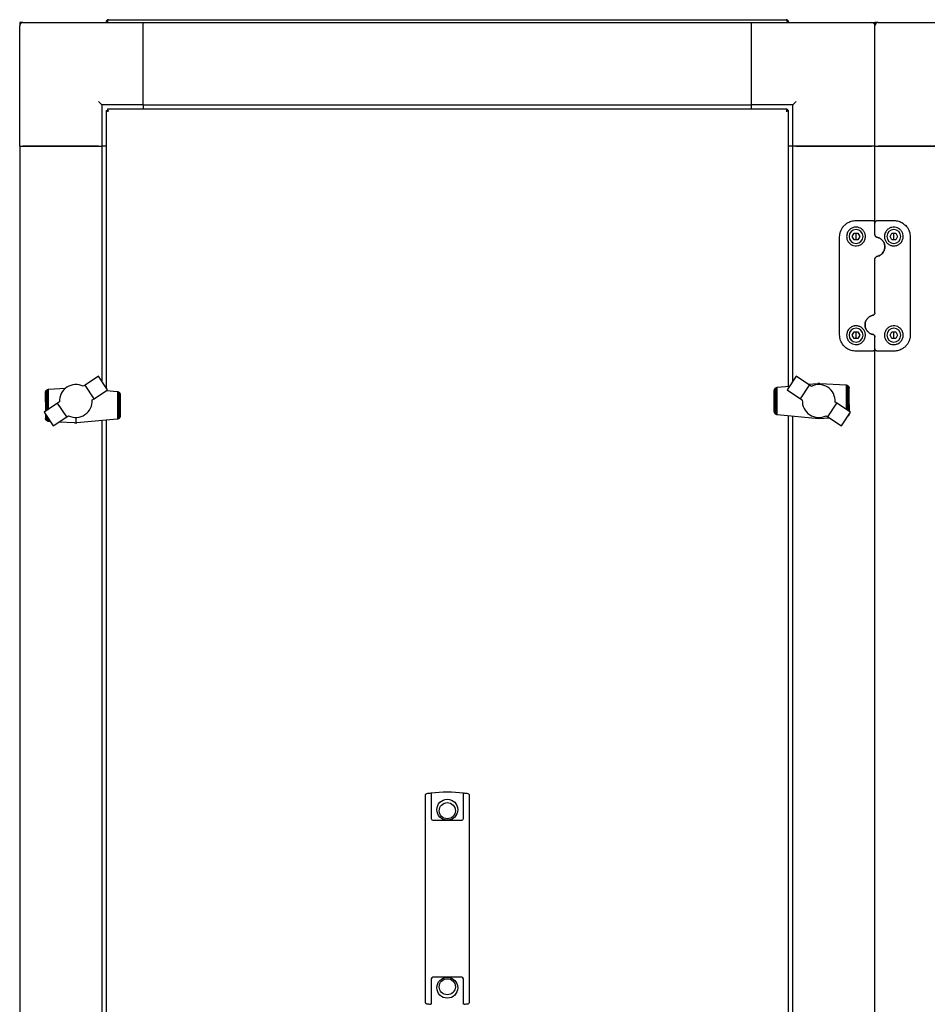
# Model space of a CAD drawing. Units: millimetres. Extents: x 136 to 767, y 16 to 575.
# Drawn here: x 136 to 192, y 498 to 558 of the extents above; entities that cross this region are included whole.
import ezdxf

# ---------------------------------------------------------------- set-up
doc = ezdxf.new("R2010")
doc.units = ezdxf.units.MM

msp = doc.modelspace()

# ---------------------------------------------------------------- linework, layer by layer
at = {"color": 7, "linetype": 'Continuous', "lineweight": 25}
for p, q in [((141.681, 557.811), (141.751, 557.811)), ((141.681, 557.811), (141.681, 557.771)), ((141.751, 557.811), (141.751, 557.771)), ((141.765, 557.811), (141.765, 557.771)), ((141.821, 557.951), (183.041, 557.951)), ((183.097, 557.811), (183.097, 557.771)), ((183.111, 557.811), (183.111, 557.771)), ((183.181, 557.811), (183.111, 557.811)), ((183.181, 557.811), (183.181, 557.771)), ((136.431, 557.771), (136.431, 557.571)), ((136.631, 557.771), (136.431, 557.771)), ((136.431, 550.271), (136.431, 557.571)), ((136.631, 557.771), (143.931, 557.771)), ((143.931, 552.771), (143.931, 557.771)), ((143.931, 557.771), (180.931, 557.771)), ((143.931, 552.971), (143.931, 557.571)), ((180.931, 552.771), (180.931, 557.771)), ((180.931, 557.771), (188.231, 557.771)), ((180.931, 552.971), (180.931, 557.571)), ((188.231, 557.771), (188.431, 557.771)), ((188.431, 557.771), (188.431, 557.571)), ((188.631, 557.771), (188.431, 557.771)), ((188.431, 550.271), (188.431, 557.571)), ((188.631, 557.771), (195.931, 557.771)), ((141.431, 552.771), (141.431, 550.271)), ((143.931, 552.771), (141.431, 552.771)), ((141.681, 552.437), (141.681, 535.596)), ((141.681, 552.437), (141.751, 552.437)), ((141.765, 552.521), (141.765, 552.451)), ((183.097, 552.521), (141.765, 552.521)), ((143.931, 552.771), (180.931, 552.771)), ((143.931, 552.771), (143.931, 552.521)), ((183.431, 552.771), (180.931, 552.771)), ((180.931, 552.521), (180.931, 552.771)), ((183.097, 552.521), (183.097, 552.451)), ((183.181, 552.437), (183.111, 552.437)), ((183.181, 535.677), (183.181, 552.437)), ((183.431, 550.271), (183.431, 552.771)), ((136.431, 550.271), (141.431, 550.271)), ((136.431, 550.271), (136.431, 458.771)), ((141.231, 550.271), (136.631, 550.271)), ((141.431, 550.271), (141.431, 535.975)), ((141.681, 550.271), (141.431, 550.271)), ((183.431, 550.271), (183.181, 550.271)), ((188.431, 550.271), (183.431, 550.271)), ((183.431, 535.972), (183.431, 550.271)), ((183.631, 550.271), (188.231, 550.271)), ((188.431, 545.593), (188.431, 550.271)), ((188.431, 550.271), (193.431, 550.271)), ((193.231, 550.271), (188.631, 550.271)), ((187.281, 545.743), (188.281, 545.743)), ((188.431, 544.878), (188.431, 545.593)), ((188.581, 545.743), (189.581, 545.743)), ((186.281, 538.803), (186.281, 544.743)), ((187.05, 544.773), (187.166, 544.973)), ((187.166, 544.573), (187.05, 544.773)), ((187.166, 544.973), (187.397, 544.973)), ((187.281, 544.773), (187.281, 544.973)), ((187.281, 544.573), (187.281, 544.773)), ((187.397, 544.973), (187.512, 544.773)), ((187.512, 544.773), (187.397, 544.573)), ((189.35, 544.773), (189.466, 544.973)), ((189.466, 544.573), (189.35, 544.773)), ((189.466, 544.973), (189.697, 544.973)), ((189.581, 544.773), (189.581, 544.973)), ((189.581, 544.573), (189.581, 544.773)), ((189.697, 544.973), (189.812, 544.773)), ((189.812, 544.773), (189.697, 544.573)), ((190.581, 544.743), (190.581, 538.803)), ((187.397, 544.573), (187.166, 544.573)), ((189.697, 544.573), (189.466, 544.573)), ((188.431, 540.138), (188.431, 543.408)), ((187.05, 538.773), (187.166, 538.973)), ((187.166, 538.573), (187.05, 538.773)), ((187.166, 538.973), (187.397, 538.973)), ((187.281, 538.773), (187.281, 538.973)), ((187.281, 538.573), (187.281, 538.773)), ((187.397, 538.973), (187.512, 538.773)), ((187.512, 538.773), (187.397, 538.573)), ((188.431, 537.953), (188.431, 538.668)), ((189.35, 538.773), (189.466, 538.973)), ((189.466, 538.573), (189.35, 538.773)), ((189.466, 538.973), (189.697, 538.973)), ((189.581, 538.773), (189.581, 538.973)), ((189.581, 538.573), (189.581, 538.773)), ((189.697, 538.973), (189.812, 538.773)), ((189.812, 538.773), (189.697, 538.573)), ((187.397, 538.573), (187.166, 538.573)), ((189.697, 538.573), (189.466, 538.573)), ((188.281, 537.803), (187.281, 537.803)), ((188.431, 471.089), (188.431, 537.953)), ((189.581, 537.803), (188.581, 537.803)), ((141.226, 536.285), (140.409, 535.742)), ((141.777, 535.452), (141.226, 536.285)), ((183.634, 536.282), (183.087, 535.446)), ((184.453, 535.741), (183.634, 536.282)), ((139.414, 535.673), (139.299, 535.607)), ((139.534, 535.722), (139.414, 535.673)), ((139.66, 535.756), (139.534, 535.722)), ((139.789, 535.772), (139.66, 535.756)), ((139.923, 535.771), (139.789, 535.772)), ((140.05, 535.751), (139.923, 535.771)), ((140.175, 535.72), (140.05, 535.751)), ((140.298, 535.668), (140.175, 535.72)), ((140.409, 535.742), (140.298, 535.668)), ((140.958, 534.911), (140.409, 535.742)), ((182.496, 535.612), (183.241, 535.682)), ((183.902, 534.907), (184.453, 535.741)), ((184.38, 535.789), (184.964, 535.844)), ((184.568, 535.665), (184.453, 535.741)), ((184.691, 535.717), (184.568, 535.665)), ((184.812, 535.751), (184.691, 535.717)), ((184.943, 535.769), (184.812, 535.751)), ((185.073, 535.772), (184.943, 535.769)), ((185.013, 535.844), (184.964, 535.844)), ((185.089, 535.844), (185.013, 535.844)), ((185.013, 535.77), (185.013, 535.844)), ((185.205, 535.754), (185.073, 535.772)), ((185.089, 535.844), (186.674, 535.749)), ((185.331, 535.72), (185.205, 535.754)), ((185.452, 535.67), (185.331, 535.72)), ((185.563, 535.607), (185.452, 535.67)), ((186.674, 535.749), (186.692, 535.746)), ((186.692, 534.266), (186.692, 535.746)), ((186.692, 535.746), (186.724, 535.741)), ((186.724, 535.741), (186.746, 535.731)), ((186.746, 534.231), (186.746, 535.731)), ((186.746, 535.731), (186.769, 535.72)), ((186.769, 535.72), (186.795, 535.697)), ((186.795, 534.198), (186.795, 535.697)), ((186.795, 535.697), (186.806, 535.687)), ((186.806, 535.687), (186.833, 535.655)), ((186.833, 534.174), (186.833, 535.655)), ((186.833, 535.655), (186.839, 535.646)), ((186.839, 535.646), (186.853, 535.608)), ((138.001, 534.715), (138.002, 535.285)), ((138.002, 535.285), (138.006, 535.334)), ((138.006, 535.334), (138.009, 535.34)), ((138.009, 535.34), (138.027, 535.384)), ((138.009, 535.34), (138.009, 534.156)), ((138.027, 535.384), (138.03, 535.387)), ((138.03, 535.387), (138.056, 535.421)), ((138.03, 535.387), (138.03, 534.17)), ((138.056, 535.421), (138.067, 535.431)), ((138.067, 535.431), (138.093, 535.454)), ((138.067, 535.431), (138.067, 534.194)), ((138.093, 535.454), (138.116, 535.465)), ((138.116, 535.465), (138.138, 535.475)), ((138.116, 535.465), (138.116, 534.227)), ((138.138, 535.475), (138.17, 535.483)), ((138.17, 535.483), (138.188, 535.487)), ((138.17, 535.483), (138.17, 534.262)), ((138.188, 535.487), (139.219, 535.546)), ((138.906, 535.1), (138.871, 534.973)), ((138.955, 535.221), (138.906, 535.1)), ((139.023, 535.335), (138.955, 535.221)), ((139.104, 535.438), (139.023, 535.335)), ((139.197, 535.529), (139.104, 535.438)), ((139.299, 535.607), (139.197, 535.529)), ((140.958, 534.911), (141.777, 535.452)), ((141.715, 535.411), (142.367, 535.351)), ((142.367, 535.351), (142.373, 535.35)), ((142.373, 535.35), (142.373, 533.67)), ((142.373, 535.35), (142.412, 535.342)), ((142.412, 535.342), (142.422, 535.337)), ((142.422, 535.337), (142.422, 533.682)), ((142.422, 535.337), (142.457, 535.318)), ((142.457, 535.318), (142.464, 535.313)), ((142.464, 535.313), (142.464, 533.703)), ((142.464, 535.313), (142.495, 535.289)), ((142.495, 535.289), (142.501, 535.28)), ((142.501, 535.28), (142.501, 533.74)), ((142.501, 535.28), (142.524, 535.247)), ((142.524, 535.247), (142.53, 535.23)), ((142.53, 535.23), (142.53, 533.789)), ((142.53, 535.23), (142.54, 535.202)), ((142.54, 535.202), (142.546, 535.164)), ((142.546, 535.164), (142.546, 533.855)), ((142.546, 535.164), (142.548, 535.152)), ((142.548, 535.152), (142.548, 533.867)), ((182.314, 535.414), (182.316, 535.425)), ((182.314, 534.128), (182.314, 535.414)), ((182.316, 535.425), (182.322, 535.463)), ((182.316, 534.117), (182.316, 535.425)), ((182.322, 535.463), (182.332, 535.491)), ((182.332, 535.491), (182.339, 535.509)), ((182.332, 534.051), (182.332, 535.491)), ((182.339, 535.509), (182.361, 535.541)), ((182.361, 535.541), (182.368, 535.55)), ((182.361, 534.001), (182.361, 535.541)), ((182.368, 535.55), (182.398, 535.578)), ((182.398, 535.578), (182.405, 535.583)), ((182.398, 533.968), (182.398, 535.578)), ((182.405, 535.583), (182.44, 535.599)), ((182.44, 535.599), (182.45, 535.604)), ((182.44, 533.944), (182.44, 535.599)), ((182.45, 535.604), (182.489, 535.611)), ((182.489, 535.611), (182.496, 535.612)), ((182.489, 533.931), (182.489, 535.611)), ((183.087, 535.446), (183.902, 534.907)), ((185.669, 535.527), (185.563, 535.607)), ((185.762, 535.436), (185.669, 535.527)), ((185.843, 535.333), (185.762, 535.436)), ((185.907, 535.221), (185.843, 535.333)), ((185.959, 535.098), (185.907, 535.221)), ((185.991, 534.973), (185.959, 535.098)), ((186.853, 534.16), (186.853, 535.608)), ((186.853, 535.608), (186.856, 535.601)), ((186.856, 535.601), (186.862, 535.563)), ((186.862, 534.566), (186.862, 535.563)), ((138.739, 534.638), (137.92, 534.097)), ((138.001, 534.715), (138.001, 534.15)), ((138.854, 534.714), (138.739, 534.638)), ((139.29, 533.804), (138.739, 534.638)), ((138.855, 534.848), (138.854, 534.714)), ((138.871, 534.973), (138.855, 534.848)), ((140.846, 534.837), (140.958, 534.911)), ((183.902, 534.907), (184.017, 534.831)), ((185.575, 533.808), (186.123, 534.639)), ((186.011, 534.846), (185.991, 534.973)), ((186.011, 534.712), (186.011, 534.846)), ((186.123, 534.639), (186.011, 534.712)), ((186.944, 534.101), (186.123, 534.639)), ((186.862, 534.566), (186.861, 534.156)), ((137.92, 534.097), (138.475, 533.266)), ((138.001, 533.977), (138.001, 533.717)), ((138.009, 533.965), (138.009, 533.673)), ((138.03, 533.934), (138.03, 533.626)), ((138.067, 533.878), (138.067, 533.584)), ((139.29, 533.804), (139.405, 533.88)), ((142.546, 533.855), (142.54, 533.817)), ((142.548, 533.867), (142.546, 533.855)), ((182.316, 534.117), (182.314, 534.128)), ((182.322, 534.079), (182.316, 534.117)), ((182.332, 534.051), (182.322, 534.079)), ((182.339, 534.033), (182.332, 534.051)), ((182.361, 534.001), (182.339, 534.033)), ((182.368, 533.992), (182.361, 534.001)), ((182.398, 533.968), (182.368, 533.992)), ((182.405, 533.963), (182.398, 533.968)), ((182.44, 533.944), (182.405, 533.963)), ((182.45, 533.938), (182.44, 533.944)), ((182.489, 533.931), (182.45, 533.938)), ((182.496, 533.93), (182.489, 533.931)), ((185.013, 533.699), (182.496, 533.93)), ((183.181, 475.176), (183.181, 533.867)), ((183.431, 475.471), (183.431, 533.844)), ((185.463, 533.881), (185.575, 533.808)), ((186.393, 533.267), (186.944, 534.101)), ((186.795, 533.85), (186.769, 533.827)), ((186.795, 533.85), (186.795, 533.876)), ((186.806, 533.86), (186.795, 533.85)), ((186.833, 533.894), (186.806, 533.86)), ((186.833, 533.894), (186.833, 533.932)), ((186.835, 533.897), (186.833, 533.894)), ((186.853, 533.94), (186.835, 533.897)), ((186.853, 533.94), (186.853, 533.964)), ((186.856, 533.947), (186.853, 533.94)), ((186.858, 533.971), (186.856, 533.947)), ((138.006, 533.68), (138.001, 533.717)), ((138.009, 533.673), (138.006, 533.68)), ((138.023, 533.635), (138.009, 533.673)), ((138.03, 533.626), (138.023, 533.635)), ((138.056, 533.593), (138.03, 533.626)), ((138.067, 533.584), (138.056, 533.593)), ((138.093, 533.56), (138.067, 533.584)), ((138.116, 533.55), (138.093, 533.56)), ((138.116, 533.803), (138.116, 533.55)), ((138.138, 533.54), (138.116, 533.55)), ((138.17, 533.534), (138.138, 533.54)), ((138.17, 533.723), (138.17, 533.534)), ((138.188, 533.531), (138.17, 533.534)), ((138.302, 533.525), (138.188, 533.531)), ((138.475, 533.266), (139.29, 533.804)), ((139.773, 533.437), (138.819, 533.494)), ((139.773, 533.437), (139.85, 533.437)), ((139.85, 533.777), (139.85, 533.437)), ((139.85, 533.437), (139.898, 533.437)), ((142.367, 533.669), (139.898, 533.437)), ((141.431, 533.581), (141.431, 475.474)), ((141.681, 533.604), (141.681, 475.095)), ((142.373, 533.67), (142.367, 533.669)), ((142.412, 533.677), (142.373, 533.67)), ((142.422, 533.682), (142.412, 533.677)), ((142.457, 533.698), (142.422, 533.682)), ((142.464, 533.703), (142.457, 533.698)), ((142.495, 533.731), (142.464, 533.703)), ((142.501, 533.74), (142.495, 533.731)), ((142.524, 533.772), (142.501, 533.74)), ((142.53, 533.789), (142.524, 533.772)), ((142.54, 533.817), (142.53, 533.789)), ((185.013, 533.699), (185.013, 533.776)), ((185.682, 533.737), (185.013, 533.699)), ((185.575, 533.808), (186.393, 533.267)), ((186.769, 533.827), (186.76, 533.823)), ((161.111, 509.605), (161.111, 510.853)), ((161.154, 510.902), (161.161, 510.903)), ((161.451, 510.939), (161.451, 509.605)), ((163.411, 509.605), (163.411, 510.939)), ((163.701, 510.903), (163.708, 510.902)), ((163.751, 510.853), (163.751, 509.605)), ((161.111, 509.56), (161.111, 509.605)), ((161.111, 499.482), (161.111, 509.56)), ((161.451, 509.605), (161.451, 509.56)), ((161.451, 509.56), (161.451, 509.396)), ((163.411, 509.56), (163.411, 509.605)), ((163.411, 509.396), (163.411, 509.56)), ((163.751, 509.605), (163.751, 509.56)), ((163.751, 509.56), (163.751, 499.482)), ((161.551, 509.296), (163.311, 509.296)), ((163.311, 499.746), (161.551, 499.746)), ((161.111, 499.437), (161.111, 499.482)), ((161.111, 498.189), (161.111, 499.437)), ((161.451, 499.646), (161.451, 499.482)), ((161.451, 499.482), (161.451, 499.437)), ((161.451, 499.437), (161.451, 498.103)), ((163.411, 499.482), (163.411, 499.646)), ((163.411, 499.437), (163.411, 499.482)), ((163.411, 498.103), (163.411, 499.437)), ((163.751, 499.482), (163.751, 499.437)), ((163.751, 499.437), (163.751, 498.189)), ((161.161, 498.139), (161.154, 498.14)), ((163.708, 498.14), (163.701, 498.139))]:
    msp.add_line(p, q, dxfattribs=at)
at = {"color": 7, "linetype": 'Continuous', "lineweight": 25, "flags": 128}
for points in [[(141.231, 552.971), (141.27, 552.932), (141.308, 552.895), (141.342, 552.86), (141.373, 552.83), (141.397, 552.805), (141.416, 552.786), (141.427, 552.775), (141.431, 552.771)], [(183.631, 552.971), (183.592, 552.932), (183.555, 552.895), (183.52, 552.86), (183.49, 552.83), (183.465, 552.805), (183.446, 552.786), (183.435, 552.775), (183.431, 552.771)]]:
    msp.add_lwpolyline(points, dxfattribs=at)
at = {"color": 7, "linetype": 'Continuous', "lineweight": 25}
for centre, radius in [((162.431, 509.931), 0.635), ((162.431, 509.871), 0.49), ((162.431, 499.111), 0.635), ((162.431, 499.171), 0.49)]:
    msp.add_circle(centre, radius, dxfattribs=at)
for centre, radius, start, end in [((136.631, 557.571), 0.2, 90, 180), ((188.231, 557.571), 0.2, 0, 90), ((188.631, 557.571), 0.2, 90, 180), ((187.281, 544.773), 0.425, 90, 180), ((187.281, 544.773), 0.425, 180, 270), ((187.281, 544.773), 0.425, 0, 90), ((187.281, 544.773), 0.425, 270, 0), ((189.581, 544.773), 0.425, 90, 180), ((189.581, 544.773), 0.425, 180, 270), ((189.581, 544.773), 0.425, 0, 90), ((189.581, 544.773), 0.425, 270, 0), ((187.281, 538.773), 0.425, 90, 180), ((187.281, 538.773), 0.425, 180, 270), ((187.281, 538.773), 0.425, 0, 90), ((187.281, 538.773), 0.425, 270, 0), ((189.581, 538.773), 0.425, 90, 180), ((189.581, 538.773), 0.425, 180, 270), ((189.581, 538.773), 0.425, 0, 90), ((189.581, 538.773), 0.425, 270, 0), ((139.847, 534.778), 1.001, 243.76326, 3.39019), ((185.016, 534.777), 1.001, 176.8833, 296.51023), ((161.161, 510.853), 0.05, 97.9625, 180), ((162.431, 501.773), 9.218, 96.41549, 97.91903), ((162.431, 501.773), 9.218, 83.89716, 96.10284), ((162.431, 501.773), 9.218, 82.08097, 83.58451), ((163.701, 510.853), 0.05, 0, 82.0375), ((161.551, 509.396), 0.1, 180, 270), ((163.311, 509.396), 0.1, 270, 0), ((161.551, 499.646), 0.1, 90, 180), ((163.311, 499.646), 0.1, 0, 90), ((161.161, 498.189), 0.05, 180, 262.0375), ((162.431, 507.269), 9.218, 262.08097, 263.58451), ((162.431, 507.269), 9.218, 276.41549, 277.91903), ((163.701, 498.189), 0.05, 277.9625, 0)]:
    msp.add_arc(centre, radius, start, end, dxfattribs=at)
for points, knots in [([(141.821, 557.951), (141.803, 557.949), (141.766, 557.945), (141.72, 557.912), (141.687, 557.866), (141.683, 557.829), (141.681, 557.811)], [0, 0, 0, 0, 0.249991, 0.500001, 0.750009, 1, 1, 1, 1]), ([(141.78, 557.866), (141.777, 557.864), (141.766, 557.858), (141.754, 557.838), (141.752, 557.82), (141.751, 557.811)], [0, 0, 0, 0, 0.149694, 0.574726, 1, 1, 1, 1]), ([(141.765, 557.811), (141.77, 557.829), (141.779, 557.866), (141.793, 557.912), (141.807, 557.945), (141.816, 557.949), (141.821, 557.951)], [0, 0, 0, 0, 0.249985, 0.499998, 0.750001, 1, 1, 1, 1]), ([(183.041, 557.951), (183.046, 557.949), (183.055, 557.945), (183.069, 557.912), (183.083, 557.866), (183.092, 557.829), (183.097, 557.811)], [0, 0, 0, 0, 0.250002, 0.500009, 0.750011, 1, 1, 1, 1]), ([(183.181, 557.811), (183.179, 557.829), (183.175, 557.866), (183.142, 557.912), (183.096, 557.945), (183.059, 557.949), (183.041, 557.951)], [0, 0, 0, 0, 0.249989, 0.49998, 0.749986, 1, 1, 1, 1]), ([(183.111, 557.811), (183.11, 557.82), (183.108, 557.838), (183.096, 557.858), (183.085, 557.864), (183.083, 557.866)], [0, 0, 0, 0, 0.425318, 0.850351, 1, 1, 1, 1]), ([(141.681, 552.437), (141.683, 552.432), (141.687, 552.423), (141.72, 552.409), (141.766, 552.395), (141.803, 552.386), (141.821, 552.381)], [0, 0, 0, 0, 0.24999, 0.50001, 0.750023, 1, 1, 1, 1]), ([(141.751, 552.437), (141.752, 552.432), (141.754, 552.423), (141.77, 552.409), (141.794, 552.395), (141.812, 552.386), (141.821, 552.381)], [0, 0, 0, 0, 0.249968, 0.500017, 0.750053, 1, 1, 1, 1]), ([(141.821, 552.381), (141.816, 552.399), (141.807, 552.436), (141.793, 552.482), (141.779, 552.515), (141.77, 552.519), (141.765, 552.521)], [0, 0, 0, 0, 0.249987, 0.499984, 0.75, 1, 1, 1, 1]), ([(141.821, 552.381), (141.816, 552.39), (141.807, 552.409), (141.793, 552.432), (141.779, 552.448), (141.77, 552.45), (141.765, 552.451)], [0, 0, 0, 0, 0.249906, 0.49997, 0.749971, 1, 1, 1, 1]), ([(183.097, 552.521), (183.092, 552.519), (183.083, 552.515), (183.069, 552.482), (183.055, 552.436), (183.046, 552.399), (183.041, 552.381)], [0, 0, 0, 0, 0.250003, 0.50001, 0.75001, 1, 1, 1, 1]), ([(183.097, 552.451), (183.092, 552.45), (183.083, 552.448), (183.069, 552.432), (183.055, 552.409), (183.046, 552.39), (183.041, 552.381)], [0, 0, 0, 0, 0.25004, 0.500007, 0.750083, 1, 1, 1, 1]), ([(183.041, 552.381), (183.059, 552.386), (183.096, 552.395), (183.142, 552.409), (183.175, 552.423), (183.179, 552.432), (183.181, 552.437)], [0, 0, 0, 0, 0.25, 0.50001, 0.750013, 1, 1, 1, 1]), ([(183.041, 552.381), (183.05, 552.386), (183.069, 552.395), (183.092, 552.409), (183.108, 552.423), (183.11, 552.432), (183.111, 552.437)], [0, 0, 0, 0, 0.2499844, 0.5000166, 0.7500369, 1, 1, 1, 1]), ([(186.281, 544.743), (186.285, 544.806), (186.291, 544.931), (186.345, 545.11), (186.429, 545.277), (186.543, 545.427), (186.686, 545.554), (186.879, 545.669), (187.086, 545.734), (187.233, 545.741), (187.281, 545.743)], [0, 0, 0, 0, 0.122949, 0.245932, 0.368967, 0.491961, 0.613824, 0.73556, 0.913307, 1, 1, 1, 1]), ([(186.711, 544.773), (186.719, 544.843), (186.734, 544.984), (186.851, 545.167), (187.021, 545.294), (187.215, 545.35), (187.398, 545.34), (187.559, 545.28), (187.698, 545.175), (187.805, 545.024), (187.861, 544.832), (187.845, 544.622), (187.751, 544.428), (187.598, 544.285), (187.413, 544.208), (187.223, 544.196), (187.045, 544.244), (186.891, 544.344), (186.776, 544.489), (186.719, 544.639), (186.713, 544.737), (186.711, 544.773)], [0, 0, 0, 0, 0.062073, 0.124195, 0.184162, 0.237117, 0.283462, 0.327919, 0.375087, 0.427824, 0.486609, 0.548763, 0.609682, 0.666249, 0.718373, 0.767606, 0.8157, 0.864208, 0.914562, 0.968084, 1, 1, 1, 1]), ([(188.281, 545.743), (188.296, 545.742), (188.325, 545.739), (188.365, 545.72), (188.399, 545.69), (188.425, 545.647), (188.429, 545.612), (188.431, 545.593)], [0, 0, 0, 0, 0.1805217, 0.3574072, 0.5407515, 0.7481466, 1, 1, 1, 1]), ([(188.431, 545.593), (188.433, 545.611), (188.435, 545.633), (188.45, 545.667), (188.463, 545.688), (188.489, 545.713), (188.521, 545.733), (188.556, 545.742), (188.577, 545.743), (188.581, 545.743)], [0, 0, 0, 0, 0.239139, 0.28647, 0.495058, 0.553807, 0.748968, 0.949981, 1, 1, 1, 1]), ([(190.151, 544.773), (190.144, 544.705), (190.13, 544.57), (190.019, 544.389), (189.858, 544.261), (189.67, 544.199), (189.481, 544.202), (189.307, 544.262), (189.161, 544.373), (189.056, 544.526), (189.003, 544.711), (189.016, 544.912), (189.101, 545.104), (189.253, 545.255), (189.443, 545.338), (189.633, 545.35), (189.802, 545.307), (189.95, 545.219), (190.069, 545.085), (190.14, 544.929), (190.148, 544.819), (190.151, 544.773)], [0, 0, 0, 0, 0.059076, 0.118291, 0.173731, 0.22504, 0.273867, 0.321922, 0.370722, 0.421679, 0.476059, 0.534573, 0.596378, 0.657861, 0.713714, 0.762076, 0.806618, 0.852345, 0.902812, 0.959487, 1, 1, 1, 1]), ([(189.581, 545.743), (189.681, 545.734), (189.88, 545.717), (190.15, 545.582), (190.376, 545.376), (190.545, 545.09), (190.569, 544.861), (190.581, 544.743)], [0, 0, 0, 0, 0.17921, 0.357367, 0.548106, 0.768052, 1, 1, 1, 1]), ([(188.551, 544.731), (188.536, 544.736), (188.505, 544.745), (188.468, 544.776), (188.441, 544.817), (188.432, 544.854), (188.431, 544.874), (188.431, 544.878)], [0, 0, 0, 0, 0.229683, 0.455277, 0.690301, 0.944712, 1, 1, 1, 1]), ([(188.431, 544.878), (188.431, 544.874), (188.432, 544.854), (188.441, 544.818), (188.467, 544.777), (188.504, 544.745), (188.536, 544.736), (188.551, 544.731)], [0, 0, 0, 0, 0.05862, 0.32269, 0.560925, 0.782296, 1, 1, 1, 1]), ([(188.551, 543.555), (188.618, 543.576), (188.753, 543.618), (188.912, 543.765), (189.015, 543.956), (189.043, 544.172), (188.997, 544.376), (188.89, 544.545), (188.739, 544.673), (188.614, 544.712), (188.551, 544.731)], [0, 0, 0, 0, 0.122255, 0.246567, 0.377643, 0.512836, 0.645308, 0.768677, 0.884428, 1, 1, 1, 1]), ([(188.551, 544.731), (188.614, 544.712), (188.739, 544.673), (188.89, 544.545), (188.997, 544.376), (189.043, 544.171), (189.015, 543.956), (188.912, 543.765), (188.752, 543.618), (188.618, 543.576), (188.551, 543.555)], [0, 0, 0, 0, 0.116506, 0.232334, 0.354531, 0.485184, 0.619341, 0.750859, 0.876561, 1, 1, 1, 1]), ([(188.431, 543.408), (188.433, 543.425), (188.436, 543.46), (188.463, 543.506), (188.503, 543.54), (188.535, 543.55), (188.551, 543.555)], [0, 0, 0, 0, 0.253314, 0.507433, 0.759743, 1, 1, 1, 1]), ([(188.551, 543.555), (188.535, 543.55), (188.502, 543.54), (188.465, 543.505), (188.443, 543.476), (188.44, 543.459), (188.44, 543.459)], [0, 0, 0, 0, 0.316361, 0.655138, 0.999756, 1, 1, 1, 1]), ([(188.311, 538.815), (188.248, 538.834), (188.123, 538.873), (187.973, 539.001), (187.866, 539.17), (187.819, 539.375), (187.847, 539.59), (187.95, 539.781), (188.11, 539.928), (188.244, 539.97), (188.311, 539.991)], [0, 0, 0, 0, 0.116506, 0.23234, 0.354537, 0.485189, 0.619344, 0.750857, 0.876559, 1, 1, 1, 1]), ([(188.311, 539.991), (188.244, 539.97), (188.11, 539.928), (187.95, 539.781), (187.847, 539.59), (187.819, 539.374), (187.866, 539.17), (187.973, 539.001), (188.123, 538.873), (188.248, 538.834), (188.311, 538.815)], [0, 0, 0, 0, 0.122252, 0.24657, 0.377645, 0.512843, 0.645308, 0.768681, 0.884423, 1, 1, 1, 1]), ([(188.431, 540.138), (188.429, 540.121), (188.426, 540.086), (188.399, 540.041), (188.36, 540.006), (188.327, 539.996), (188.311, 539.991)], [0, 0, 0, 0, 0.253315, 0.50739, 0.759764, 1, 1, 1, 1]), ([(188.311, 539.991), (188.327, 539.996), (188.36, 540.006), (188.398, 540.041), (188.419, 540.07), (188.422, 540.087), (188.422, 540.087)], [0, 0, 0, 0, 0.316395, 0.65513, 0.999756, 1, 1, 1, 1]), ([(186.711, 538.773), (186.718, 538.841), (186.732, 538.976), (186.843, 539.157), (187.004, 539.285), (187.192, 539.347), (187.381, 539.344), (187.555, 539.284), (187.701, 539.173), (187.806, 539.02), (187.859, 538.835), (187.847, 538.634), (187.761, 538.442), (187.61, 538.291), (187.419, 538.208), (187.23, 538.196), (187.06, 538.239), (186.912, 538.327), (186.793, 538.461), (186.722, 538.617), (186.714, 538.727), (186.711, 538.773)], [0, 0, 0, 0, 0.059076, 0.118292, 0.173731, 0.225041, 0.273867, 0.321922, 0.37072, 0.421674, 0.476055, 0.534575, 0.596378, 0.65786, 0.713713, 0.762074, 0.806616, 0.852345, 0.902812, 0.95949, 1, 1, 1, 1]), ([(190.151, 538.773), (190.143, 538.703), (190.128, 538.562), (190.011, 538.379), (189.842, 538.252), (189.647, 538.196), (189.464, 538.206), (189.303, 538.266), (189.164, 538.371), (189.057, 538.522), (189.002, 538.714), (189.018, 538.924), (189.111, 539.118), (189.265, 539.261), (189.449, 539.339), (189.639, 539.35), (189.818, 539.302), (189.971, 539.202), (190.086, 539.057), (190.144, 538.907), (190.149, 538.809), (190.151, 538.773)], [0, 0, 0, 0, 0.062075, 0.124196, 0.184161, 0.237117, 0.283462, 0.327919, 0.375089, 0.427826, 0.486611, 0.548761, 0.609681, 0.666249, 0.718373, 0.767606, 0.815701, 0.864209, 0.914563, 0.968081, 1, 1, 1, 1]), ([(187.281, 537.803), (187.181, 537.812), (186.982, 537.829), (186.713, 537.964), (186.486, 538.17), (186.317, 538.456), (186.293, 538.685), (186.281, 538.803)], [0, 0, 0, 0, 0.17921, 0.357367, 0.5481, 0.768052, 1, 1, 1, 1]), ([(188.431, 538.668), (188.431, 538.672), (188.431, 538.692), (188.422, 538.728), (188.395, 538.769), (188.358, 538.801), (188.327, 538.81), (188.311, 538.815)], [0, 0, 0, 0, 0.058534, 0.322704, 0.560897, 0.782328, 1, 1, 1, 1]), ([(188.311, 538.815), (188.327, 538.81), (188.357, 538.801), (188.395, 538.77), (188.421, 538.729), (188.431, 538.693), (188.431, 538.672), (188.431, 538.668)], [0, 0, 0, 0, 0.229651, 0.455351, 0.690329, 0.944709, 1, 1, 1, 1]), ([(190.581, 538.803), (190.578, 538.741), (190.571, 538.616), (190.517, 538.436), (190.433, 538.269), (190.319, 538.119), (190.176, 537.992), (189.983, 537.877), (189.776, 537.812), (189.629, 537.805), (189.581, 537.803)], [0, 0, 0, 0, 0.122955, 0.245931, 0.36897, 0.491962, 0.613828, 0.73556, 0.913308, 1, 1, 1, 1]), ([(188.431, 537.953), (188.429, 537.935), (188.427, 537.913), (188.412, 537.879), (188.399, 537.858), (188.373, 537.833), (188.342, 537.813), (188.306, 537.804), (188.285, 537.803), (188.281, 537.803)], [0, 0, 0, 0, 0.2390896, 0.2865129, 0.4950996, 0.5537994, 0.7489801, 0.9499572, 1, 1, 1, 1]), ([(188.581, 537.803), (188.566, 537.804), (188.537, 537.807), (188.497, 537.826), (188.464, 537.856), (188.437, 537.899), (188.433, 537.934), (188.431, 537.953)], [0, 0, 0, 0, 0.180514, 0.357357, 0.540749, 0.748104, 1, 1, 1, 1]), ([(161.401, 510.933), (161.404, 510.934), (161.413, 510.935), (161.426, 510.936), (161.442, 510.938), (161.45, 510.939), (161.451, 510.939), (161.451, 510.939)], [0, 0, 0, 0, 0.0779638, 0.1905333, 0.4013465, 0.8282275, 1, 1, 1, 1]), ([(163.411, 510.939), (163.413, 510.939), (163.416, 510.938), (163.433, 510.936), (163.444, 510.935), (163.454, 510.934), (163.459, 510.933), (163.461, 510.933)], [0, 0, 0, 0, 0.563323, 0.721426, 0.880589, 0.962815, 1, 1, 1, 1]), ([(161.451, 498.103), (161.449, 498.103), (161.447, 498.104), (161.429, 498.106), (161.418, 498.107), (161.408, 498.108), (161.403, 498.109), (161.401, 498.109)], [0, 0, 0, 0, 0.5633219, 0.7214241, 0.8805807, 0.9628152, 1, 1, 1, 1]), ([(163.461, 498.109), (163.458, 498.108), (163.45, 498.107), (163.437, 498.106), (163.42, 498.104), (163.412, 498.103), (163.411, 498.103), (163.411, 498.103)], [0, 0, 0, 0, 0.0779638, 0.1905333, 0.4013465, 0.8282275, 1, 1, 1, 1])]:
    msp.add_open_spline(points, degree=3, knots=knots, dxfattribs=at)

doc.saveas('drawing.dxf')
